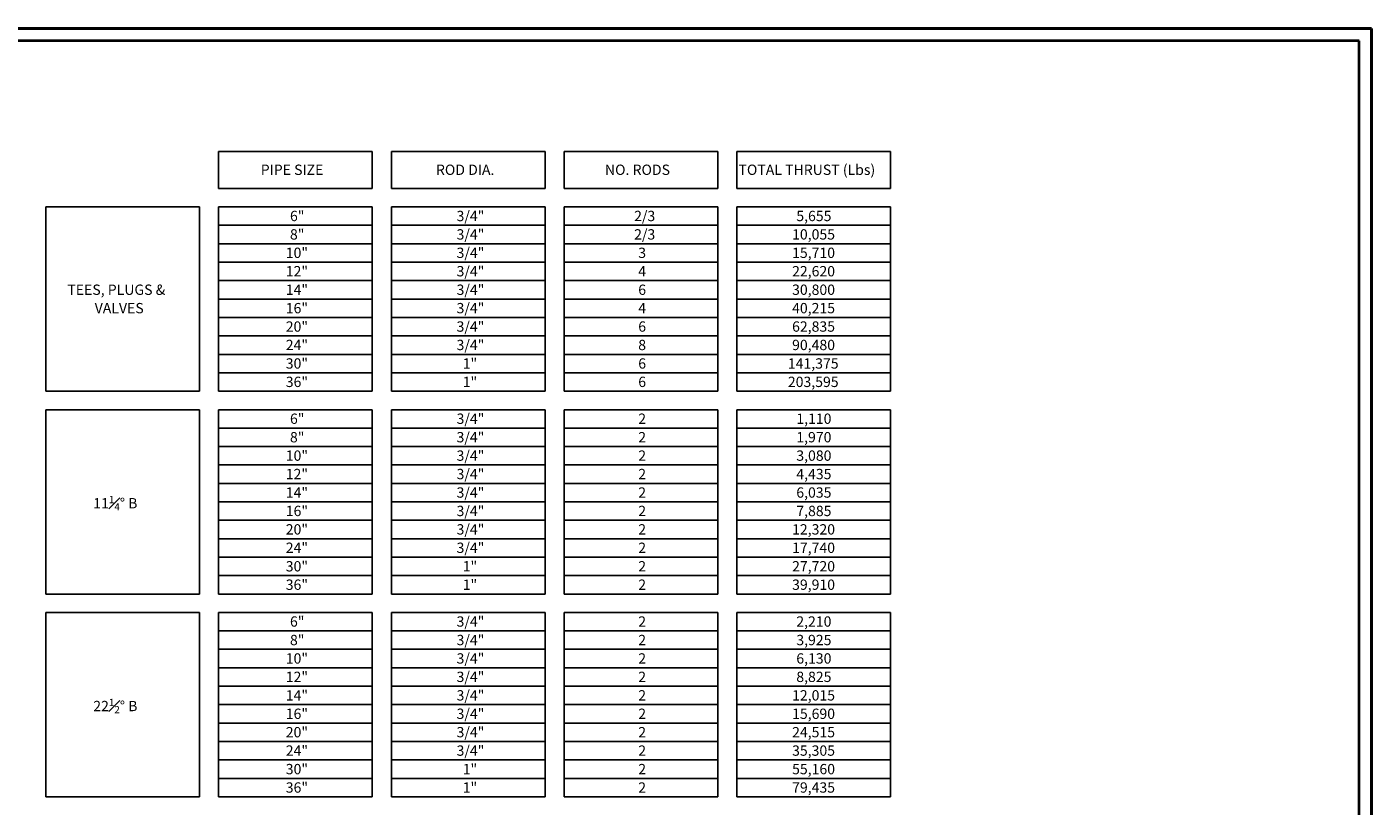
# Model space of a CAD drawing. Units: feet. Extents: x -22 to 221, y -10 to 158.
# Drawn here: x 62 to 221, y 66 to 158 of the extents above; entities that cross this region are included whole.
import ezdxf

# ---------------------------------------------------------------- set-up
doc = ezdxf.new("R2010")
doc.units = ezdxf.units.FT
doc.header["$MEASUREMENT"] = 0
doc.layers.add('dim', color=1, linetype='Continuous')
doc.layers.add('GRID', color=3, linetype='Continuous')
doc.layers.add('Level 60', color=7, linetype='Continuous', lineweight=0)
doc.styles.get("Standard").update_dxf_attribs({"font": 'ARIAL.TTF'})

msp = doc.modelspace()

# ---------------------------------------------------------------- linework, layer by layer
at = {"layer": 'GRID', "color": 7}
for points in [[(84.23, 143.61), (102.42, 143.61)], [(84.23, 143.61), (84.23, 139.24)], [(102.42, 143.61), (102.42, 139.24)], [(104.69, 143.61), (122.89, 143.61)], [(104.69, 143.61), (104.69, 139.24)], [(122.89, 143.61), (122.89, 139.24)], [(125.16, 143.61), (143.35, 143.61)], [(125.16, 143.61), (125.16, 139.24)], [(143.35, 143.61), (143.35, 139.24)], [(145.62, 143.61), (163.82, 143.61)], [(145.62, 143.61), (145.62, 139.24)], [(163.82, 143.61), (163.82, 139.24)], [(84.23, 139.24), (102.42, 139.24)], [(104.69, 139.24), (122.89, 139.24)], [(125.16, 139.24), (143.35, 139.24)], [(145.62, 139.24), (163.82, 139.24)], [(63.76, 137.06), (81.96, 137.06)], [(63.76, 137.06), (63.76, 115.23)], [(81.96, 137.06), (81.96, 115.23)], [(84.23, 137.06), (84.23, 115.23)], [(84.23, 137.06), (102.42, 137.06)], [(102.42, 137.06), (102.42, 115.23)], [(104.69, 137.06), (122.89, 137.06)], [(104.69, 137.06), (104.69, 115.23)], [(122.89, 137.06), (122.89, 115.23)], [(125.16, 137.06), (125.16, 115.23)], [(125.16, 137.06), (143.35, 137.06)], [(143.35, 137.06), (143.35, 115.23)], [(145.62, 137.06), (163.82, 137.06)], [(145.62, 137.06), (145.62, 115.23)], [(163.82, 137.06), (163.82, 115.23)], [(84.23, 134.88), (102.42, 134.88)], [(104.69, 134.88), (122.89, 134.88)], [(125.16, 134.88), (143.35, 134.88)], [(145.62, 134.88), (163.82, 134.88)], [(84.23, 132.69), (102.42, 132.69)], [(104.69, 132.69), (122.89, 132.69)], [(125.16, 132.69), (143.35, 132.69)], [(145.62, 132.69), (163.82, 132.69)], [(84.23, 130.51), (102.42, 130.51)], [(104.69, 130.51), (122.89, 130.51)], [(125.16, 130.51), (143.35, 130.51)], [(145.62, 130.51), (163.82, 130.51)], [(84.23, 128.33), (102.42, 128.33)], [(104.69, 128.33), (122.89, 128.33)], [(125.16, 128.33), (143.35, 128.33)], [(145.62, 128.33), (163.82, 128.33)], [(84.23, 126.15), (102.42, 126.15)], [(104.69, 126.15), (122.89, 126.15)], [(125.16, 126.15), (143.35, 126.15)], [(145.62, 126.15), (163.82, 126.15)], [(84.23, 123.96), (102.42, 123.96)], [(104.69, 123.96), (122.89, 123.96)], [(125.16, 123.96), (143.35, 123.96)], [(145.62, 123.96), (163.82, 123.96)], [(84.23, 121.78), (102.42, 121.78)], [(104.69, 121.78), (122.89, 121.78)], [(125.16, 121.78), (143.35, 121.78)], [(145.62, 121.78), (163.82, 121.78)], [(84.23, 119.6), (102.42, 119.6)], [(104.69, 119.6), (122.89, 119.6)], [(125.16, 119.6), (143.35, 119.6)], [(145.62, 119.6), (163.82, 119.6)], [(84.23, 117.42), (102.42, 117.42)], [(104.69, 117.42), (122.89, 117.42)], [(125.16, 117.42), (143.35, 117.42)], [(145.62, 117.42), (163.82, 117.42)], [(63.76, 115.23), (81.96, 115.23)], [(84.23, 115.23), (102.42, 115.23)], [(104.69, 115.23), (122.89, 115.23)], [(125.16, 115.23), (143.35, 115.23)], [(145.62, 115.23), (163.82, 115.23)], [(63.76, 113.05), (81.96, 113.05)], [(63.76, 113.05), (63.76, 91.22)], [(81.96, 113.05), (81.96, 91.22)], [(84.23, 113.05), (102.42, 113.05)], [(84.23, 113.05), (84.23, 91.22)], [(102.42, 113.05), (102.42, 91.22)], [(104.69, 113.05), (122.89, 113.05)], [(104.69, 113.05), (104.69, 91.22)], [(122.89, 113.05), (122.89, 91.22)], [(125.16, 113.05), (143.35, 113.05)], [(125.16, 113.05), (125.16, 91.22)], [(143.35, 113.05), (143.35, 91.22)], [(145.62, 113.05), (163.82, 113.05)], [(145.62, 113.05), (145.62, 91.22)], [(163.82, 113.05), (163.82, 91.22)], [(84.23, 110.87), (102.42, 110.87)], [(104.69, 110.87), (122.89, 110.87)], [(125.16, 110.87), (143.35, 110.87)], [(145.62, 110.87), (163.82, 110.87)], [(84.23, 108.69), (102.42, 108.69)], [(104.69, 108.69), (122.89, 108.69)], [(125.16, 108.69), (143.35, 108.69)], [(145.62, 108.69), (163.82, 108.69)], [(84.23, 106.5), (102.42, 106.5)], [(104.69, 106.5), (122.89, 106.5)], [(125.16, 106.5), (143.35, 106.5)], [(145.62, 106.5), (163.82, 106.5)], [(84.23, 104.32), (102.42, 104.32)], [(104.69, 104.32), (122.89, 104.32)], [(125.16, 104.32), (143.35, 104.32)], [(145.62, 104.32), (163.82, 104.32)], [(84.23, 102.14), (102.42, 102.14)], [(104.69, 102.14), (122.89, 102.14)], [(125.16, 102.14), (143.35, 102.14)], [(145.62, 102.14), (163.82, 102.14)], [(84.23, 99.95), (102.42, 99.95)], [(104.69, 99.95), (122.89, 99.95)], [(125.16, 99.95), (143.35, 99.95)], [(145.62, 99.95), (163.82, 99.95)], [(84.23, 97.77), (102.42, 97.77)], [(104.69, 97.77), (122.89, 97.77)], [(125.16, 97.77), (143.35, 97.77)], [(145.62, 97.77), (163.82, 97.77)], [(84.23, 95.59), (102.42, 95.59)], [(104.69, 95.59), (122.89, 95.59)], [(125.16, 95.59), (143.35, 95.59)], [(145.62, 95.59), (163.82, 95.59)], [(84.23, 93.41), (102.42, 93.41)], [(104.69, 93.41), (122.89, 93.41)], [(125.16, 93.41), (143.35, 93.41)], [(145.62, 93.41), (163.82, 93.41)], [(63.76, 91.22), (81.96, 91.22)], [(84.23, 91.22), (102.42, 91.22)], [(104.69, 91.22), (122.89, 91.22)], [(125.16, 91.22), (143.35, 91.22)], [(145.62, 91.22), (163.82, 91.22)], [(63.76, 89.04), (63.76, 67.21)], [(63.76, 89.04), (81.96, 89.04)], [(81.96, 89.04), (81.96, 67.21)], [(84.23, 89.04), (84.23, 67.21)], [(84.23, 89.04), (102.42, 89.04)], [(102.42, 89.04), (102.42, 67.21)], [(104.69, 89.04), (122.89, 89.04)], [(104.69, 89.04), (104.69, 67.21)], [(122.89, 89.04), (122.89, 67.21)], [(125.16, 89.04), (125.16, 67.21)], [(125.16, 89.04), (143.35, 89.04)], [(143.35, 89.04), (143.35, 67.21)], [(145.62, 89.04), (145.62, 67.21)], [(145.62, 89.04), (163.82, 89.04)], [(163.82, 89.04), (163.82, 67.21)], [(84.23, 86.86), (102.42, 86.86)], [(104.69, 86.86), (122.89, 86.86)], [(125.16, 86.86), (143.35, 86.86)], [(145.62, 86.86), (163.82, 86.86)], [(84.23, 84.68), (102.42, 84.68)], [(104.69, 84.68), (122.89, 84.68)], [(125.16, 84.68), (143.35, 84.68)], [(145.62, 84.68), (163.82, 84.68)], [(84.23, 82.49), (102.42, 82.49)], [(104.69, 82.49), (122.89, 82.49)], [(125.16, 82.49), (143.35, 82.49)], [(145.62, 82.49), (163.82, 82.49)], [(84.23, 80.31), (102.42, 80.31)], [(104.69, 80.31), (122.89, 80.31)], [(125.16, 80.31), (143.35, 80.31)], [(145.62, 80.31), (163.82, 80.31)], [(84.23, 78.13), (102.42, 78.13)], [(104.69, 78.13), (122.89, 78.13)], [(125.16, 78.13), (143.35, 78.13)], [(145.62, 78.13), (163.82, 78.13)], [(84.23, 75.95), (102.42, 75.95)], [(104.69, 75.95), (122.89, 75.95)], [(125.16, 75.95), (143.35, 75.95)], [(145.62, 75.95), (163.82, 75.95)], [(84.23, 73.76), (102.42, 73.76)], [(104.69, 73.76), (122.89, 73.76)], [(125.16, 73.76), (143.35, 73.76)], [(145.62, 73.76), (163.82, 73.76)], [(84.23, 71.58), (102.42, 71.58)], [(104.69, 71.58), (122.89, 71.58)], [(125.16, 71.58), (143.35, 71.58)], [(145.62, 71.58), (163.82, 71.58)], [(84.23, 69.4), (102.42, 69.4)], [(104.69, 69.4), (122.89, 69.4)], [(125.16, 69.4), (143.35, 69.4)], [(145.62, 69.4), (163.82, 69.4)], [(63.76, 67.21), (81.96, 67.21)], [(84.23, 67.21), (102.42, 67.21)], [(104.69, 67.21), (122.89, 67.21)], [(125.16, 67.21), (143.35, 67.21)], [(145.62, 67.21), (163.82, 67.21)]]:
    msp.add_lwpolyline(points, dxfattribs=at)
at = {"layer": 'Level 60', "color": 7, "linetype": 'Continuous', "lineweight": 40}
for p, q in [((219.31, 156.7), (-18.51, 156.7)), ((219.31, -8.65), (219.31, 156.7))]:
    msp.add_line(p, q, dxfattribs=at)
at = {"layer": 'Level 60', "color": 250, "linetype": 'Continuous', "lineweight": 40, "const_width": 0.36}
for points in [[(-21.34, 158.18), (220.78, 158.18)], [(220.78, 158.18), (220.78, -10.13)]]:
    msp.add_lwpolyline(points, dxfattribs=at)

# ---------------------------------------------------------------- texts
at = {"layer": 'dim', "color": 7}
for s, height, p in [('PIPE SIZE', 1.221, (89.22, 140.84)), ('ROD DIA.', 1.221, (109.97, 140.84)), ('NO. RODS', 1.221, (129.98, 140.84)), ('TOTAL THRUST (Lbs)', 1.2212, (145.8, 140.84)), ('6"', 1.221, (92.68, 135.37)), ('3/4"', 1.221, (112.41, 135.37)), ('2/3', 1.221, (133.44, 135.37)), ('5,655', 1.221, (152.65, 135.37)), ('8"', 1.221, (92.68, 133.19)), ('3/4"', 1.221, (112.41, 133.19)), ('2/3', 1.221, (133.44, 133.19)), ('10,055', 1.221, (152.15, 133.19)), ('10"', 1.221, (92.18, 131.01)), ('3/4"', 1.221, (112.41, 131.01)), ('3', 1.22, (133.93, 131.01)), ('15,710', 1.221, (152.15, 131.01)), ('12"', 1.221, (92.18, 128.83)), ('3/4"', 1.221, (112.41, 128.83)), ('4', 1.22, (133.93, 128.83)), ('22,620', 1.221, (152.15, 128.83)), ('TEES, PLUGS & ', 1.2212, (66.31, 126.64)), ('14"', 1.221, (92.18, 126.64)), ('3/4"', 1.221, (112.41, 126.64)), ('6', 1.22, (133.93, 126.64)), ('30,800', 1.221, (152.15, 126.64)), ('VALVES', 1.221, (69.55, 124.46)), ('16"', 1.221, (92.18, 124.46)), ('3/4"', 1.221, (112.41, 124.46)), ('4', 1.22, (133.93, 124.46)), ('40,215', 1.221, (152.15, 124.46)), ('20"', 1.221, (92.18, 122.28)), ('3/4"', 1.221, (112.41, 122.28)), ('6', 1.22, (133.93, 122.28)), ('62,835', 1.221, (152.15, 122.28)), ('24"', 1.221, (92.18, 120.1)), ('3/4"', 1.221, (112.41, 120.1)), ('8', 1.22, (133.93, 120.1)), ('90,480', 1.221, (152.15, 120.1)), ('30"', 1.221, (92.18, 117.91)), ('1"', 1.221, (113.14, 117.91)), ('6', 1.22, (133.93, 117.91)), ('141,375', 1.221, (151.65, 117.91)), ('36"', 1.221, (92.18, 115.73)), ('1"', 1.221, (113.14, 115.73)), ('6', 1.22, (133.93, 115.73)), ('203,595', 1.221, (151.65, 115.73)), ('6"', 1.221, (92.68, 111.37)), ('3/4"', 1.221, (112.41, 111.37)), ('2', 1.22, (133.93, 111.37)), ('1,110', 1.221, (152.65, 111.37)), ('8"', 1.221, (92.68, 109.18)), ('3/4"', 1.221, (112.41, 109.18)), ('2', 1.22, (133.93, 109.18)), ('1,970', 1.221, (152.65, 109.18)), ('10"', 1.221, (92.18, 107)), ('3/4"', 1.221, (112.41, 107)), ('2', 1.22, (133.93, 107)), ('3,080', 1.221, (152.65, 107)), ('12"', 1.221, (92.18, 104.82)), ('3/4"', 1.221, (112.41, 104.82)), ('2', 1.22, (133.93, 104.82)), ('4,435', 1.221, (152.65, 104.82)), ('14"', 1.221, (92.18, 102.63)), ('3/4"', 1.221, (112.41, 102.63)), ('2', 1.22, (133.93, 102.63)), ('6,035', 1.221, (152.65, 102.63)), ('16"', 1.221, (92.18, 100.45)), ('3/4"', 1.221, (112.41, 100.45)), ('2', 1.22, (133.93, 100.45)), ('7,885', 1.221, (152.65, 100.45)), ('20"', 1.221, (92.18, 98.27)), ('3/4"', 1.221, (112.41, 98.27)), ('2', 1.22, (133.93, 98.27)), ('12,320', 1.221, (152.15, 98.27)), ('24"', 1.221, (92.18, 96.09)), ('3/4"', 1.221, (112.41, 96.09)), ('2', 1.22, (133.93, 96.09)), ('17,740', 1.221, (152.15, 96.09)), ('30"', 1.221, (92.18, 93.9)), ('1"', 1.221, (113.14, 93.9)), ('2', 1.22, (133.93, 93.9)), ('27,720', 1.221, (152.15, 93.9)), ('36"', 1.221, (92.18, 91.72)), ('1"', 1.221, (113.14, 91.72)), ('2', 1.22, (133.93, 91.72)), ('39,910', 1.221, (152.15, 91.72)), ('6"', 1.221, (92.68, 87.36)), ('3/4"', 1.221, (112.41, 87.36)), ('2', 1.22, (133.93, 87.36)), ('2,210', 1.221, (152.65, 87.36)), ('8"', 1.221, (92.68, 85.17)), ('3/4"', 1.221, (112.41, 85.17)), ('2', 1.22, (133.93, 85.17)), ('3,925', 1.221, (152.65, 85.17)), ('10"', 1.221, (92.18, 82.99)), ('3/4"', 1.221, (112.41, 82.99)), ('2', 1.22, (133.93, 82.99)), ('6,130', 1.221, (152.65, 82.99)), ('12"', 1.221, (92.18, 80.81)), ('3/4"', 1.221, (112.41, 80.81)), ('2', 1.22, (133.93, 80.81)), ('8,825', 1.221, (152.65, 80.81)), ('14"', 1.221, (92.18, 78.62)), ('3/4"', 1.221, (112.41, 78.62)), ('2', 1.22, (133.93, 78.62)), ('12,015', 1.221, (152.15, 78.62)), ('16"', 1.221, (92.18, 76.44)), ('3/4"', 1.221, (112.41, 76.44)), ('2', 1.22, (133.93, 76.44)), ('15,690', 1.221, (152.15, 76.44)), ('20"', 1.221, (92.18, 74.26)), ('3/4"', 1.221, (112.41, 74.26)), ('2', 1.22, (133.93, 74.26)), ('24,515', 1.221, (152.15, 74.26)), ('24"', 1.221, (92.18, 72.08)), ('3/4"', 1.221, (112.41, 72.08)), ('2', 1.22, (133.93, 72.08)), ('35,305', 1.221, (152.15, 72.08)), ('30"', 1.221, (92.18, 69.89)), ('1"', 1.221, (113.14, 69.89)), ('2', 1.22, (133.93, 69.89)), ('55,160', 1.221, (152.15, 69.89)), ('36"', 1.221, (92.18, 67.71)), ('1"', 1.221, (113.14, 67.71)), ('2', 1.22, (133.93, 67.71)), ('79,435', 1.221, (152.15, 67.71))]:
    msp.add_text(s, height=height, dxfattribs=at).set_placement(p)
at = {"layer": 'dim', "color": 7, "char_height": 1.2212, "attachment_point": 1}
for s, insert, width in [('\\A1;11{\\H0.7x;\\S1#4;}° B', (69.38, 102.83), 9.6212), ('\\A1;22{\\H0.7x;\\S1#2;}° B', (69.38, 78.82), 8.6733)]:
    msp.add_mtext(s, dxfattribs=dict(at, insert=insert, width=width))

doc.saveas('drawing.dxf')
